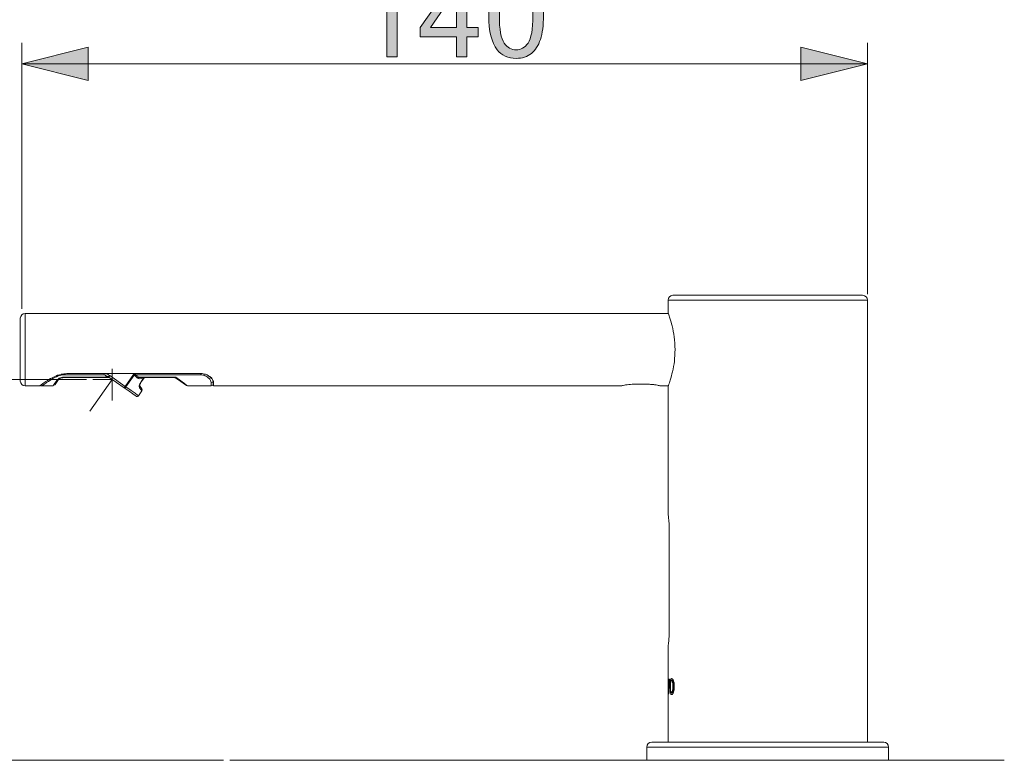
# Model space of a CAD drawing. Units: millimetres. Extents: x 0 to 250, y -250 to 0.
# Drawn here: x 159 to 200, y -63 to -32 of the extents above; entities that cross this region are included whole.
import ezdxf

# ---------------------------------------------------------------- set-up
doc = ezdxf.new("R2010")
doc.units = ezdxf.units.MM
doc.header["$MEASUREMENT"] = 0
doc.linetypes.add('AI-Linetype-3', pattern=[9.0421, 3.931348, -1.965674, 1.179404, -1.965674])
doc.linetypes.add('AI-Linetype-4', pattern=[9.0421, 3.931348, -1.965674, 1.179404, -1.965674])
doc.layers.add('Layer 1', color=7, linetype='Continuous', lineweight=0)

# ---------------------------------------------------------------- blocks, each defined once
blk = doc.blocks.new('Block_66')
at = {"layer": 'Layer 1', "true_color": 0x000000, "transparency": 33554687}
h = blk.add_hatch(color=18, dxfattribs=at)
h.dxf.hatch_style = 2
edge = h.paths.add_edge_path()
edge.add_spline(control_points=[(149.185, -54.841), (149.185, -54.841), (149.128, -54.414), (149.128, -54.414), (149.37, -54.365), (149.545, -54.281), (149.652, -54.163), (149.758, -54.045), (149.812, -53.902), (149.812, -53.732), (149.812, -53.531), (149.742, -53.361), (149.603, -53.223), (149.464, -53.084), (149.291, -53.015), (149.085, -53.015), (148.889, -53.015), (148.727, -53.079), (148.6, -53.207), (148.472, -53.336), (148.408, -53.499), (148.408, -53.696), (148.408, -53.777), (148.424, -53.878), (148.456, -53.998), (148.456, -53.998), (148.081, -53.951), (148.081, -53.951), (148.084, -53.922), (148.086, -53.899), (148.086, -53.882), (148.086, -53.7), (148.038, -53.536), (147.943, -53.39), (147.848, -53.244), (147.702, -53.172), (147.504, -53.172), (147.347, -53.172), (147.217, -53.225), (147.114, -53.331), (147.011, -53.437), (146.96, -53.574), (146.96, -53.742), (146.96, -53.908), (147.012, -54.046), (147.117, -54.157), (147.221, -54.268), (147.378, -54.339), (147.587, -54.371), (147.587, -54.371), (147.511, -54.798), (147.511, -54.798), (147.224, -54.746), (147.002, -54.628), (146.845, -54.442), (146.687, -54.257), (146.608, -54.027), (146.608, -53.751), (146.608, -53.561), (146.649, -53.386), (146.731, -53.226), (146.812, -53.066), (146.923, -52.944), (147.064, -52.859), (147.205, -52.775), (147.355, -52.732), (147.513, -52.732), (147.664, -52.732), (147.8, -52.773), (147.924, -52.853), (148.047, -52.934), (148.146, -53.054), (148.219, -53.212), (148.266, -53.006), (148.364, -52.846), (148.514, -52.732), (148.664, -52.618), (148.851, -52.561), (149.076, -52.561), (149.38, -52.561), (149.637, -52.672), (149.849, -52.894), (150.06, -53.115), (150.166, -53.396), (150.166, -53.735), (150.166, -54.04), (150.075, -54.294), (149.893, -54.496), (149.711, -54.697), (149.475, -54.813), (149.185, -54.841)], knot_values=[0, 0, 0, 0, 1, 1, 1, 2, 2, 2, 3, 3, 3, 4, 4, 4, 5, 5, 5, 6, 6, 6, 7, 7, 7, 8, 8, 8, 9, 9, 9, 10, 10, 10, 11, 11, 11, 12, 12, 12, 13, 13, 13, 14, 14, 14, 15, 15, 15, 16, 16, 16, 17, 17, 17, 18, 18, 18, 19, 19, 19, 20, 20, 20, 21, 21, 21, 22, 22, 22, 23, 23, 23, 24, 24, 24, 25, 25, 25, 26, 26, 26, 27, 27, 27, 28, 28, 28, 29, 29, 29, 30, 30, 30, 30], degree=3, periodic=0)
h = blk.add_hatch(color=18, dxfattribs=at)
h.dxf.hatch_style = 2
edge = h.paths.add_edge_path()
edge.add_spline(control_points=[(148.976, -57.076), (149.123, -57.076), (149.264, -57.045), (149.399, -56.982), (149.533, -56.92), (149.636, -56.832), (149.706, -56.72), (149.777, -56.607), (149.812, -56.489), (149.812, -56.366), (149.812, -56.185), (149.739, -56.03), (149.593, -55.9), (149.448, -55.771), (149.25, -55.706), (149, -55.706), (148.759, -55.706), (148.57, -55.77), (148.431, -55.898), (148.292, -56.026), (148.223, -56.188), (148.223, -56.382), (148.223, -56.576), (148.292, -56.74), (148.431, -56.874), (148.57, -57.009), (148.751, -57.076), (148.976, -57.076)], knot_values=[0, 0, 0, 0, 1, 1, 1, 2, 2, 2, 3, 3, 3, 4, 4, 4, 5, 5, 5, 6, 6, 6, 7, 7, 7, 8, 8, 8, 9, 9, 9, 9], degree=3, periodic=0)
edge = h.paths.add_edge_path()
edge.add_spline(control_points=[(147.475, -55.33), (147.475, -55.33), (147.508, -55.755), (147.508, -55.755), (147.341, -55.793), (147.219, -55.847), (147.143, -55.917), (147.021, -56.033), (146.96, -56.175), (146.96, -56.344), (146.96, -56.481), (146.998, -56.6), (147.074, -56.703), (147.172, -56.838), (147.315, -56.944), (147.504, -57.021), (147.692, -57.099), (147.96, -57.139), (148.309, -57.142), (148.152, -57.039), (148.036, -56.914), (147.96, -56.765), (147.884, -56.616), (147.846, -56.46), (147.846, -56.297), (147.846, -56.012), (147.95, -55.769), (148.16, -55.569), (148.37, -55.369), (148.641, -55.269), (148.974, -55.269), (149.192, -55.269), (149.395, -55.316), (149.583, -55.41), (149.77, -55.504), (149.914, -55.634), (150.014, -55.798), (150.113, -55.963), (150.163, -56.15), (150.163, -56.359), (150.163, -56.715), (150.032, -57.005), (149.77, -57.23), (149.508, -57.455), (149.077, -57.567), (148.475, -57.567), (147.802, -57.567), (147.313, -57.443), (147.007, -57.195), (146.741, -56.978), (146.608, -56.686), (146.608, -56.318), (146.608, -56.044), (146.685, -55.82), (146.839, -55.645), (146.992, -55.47), (147.204, -55.365), (147.475, -55.33)], knot_values=[0, 0, 0, 0, 1, 1, 1, 2, 2, 2, 3, 3, 3, 4, 4, 4, 5, 5, 5, 6, 6, 6, 7, 7, 7, 8, 8, 8, 9, 9, 9, 10, 10, 10, 11, 11, 11, 12, 12, 12, 13, 13, 13, 14, 14, 14, 15, 15, 15, 16, 16, 16, 17, 17, 17, 18, 18, 18, 19, 19, 19, 19], degree=3, periodic=0)
at = {"layer": 'Layer 1'}
for points, knots in [([(149.185, -54.841), (149.185, -54.841), (149.128, -54.414), (149.128, -54.414), (149.37, -54.365), (149.545, -54.281), (149.652, -54.163), (149.758, -54.045), (149.812, -53.902), (149.812, -53.732), (149.812, -53.531), (149.742, -53.361), (149.603, -53.223), (149.464, -53.084), (149.291, -53.015), (149.085, -53.015), (148.889, -53.015), (148.727, -53.079), (148.6, -53.207), (148.472, -53.336), (148.408, -53.499), (148.408, -53.696), (148.408, -53.777), (148.424, -53.878), (148.456, -53.998), (148.456, -53.998), (148.081, -53.951), (148.081, -53.951), (148.084, -53.922), (148.086, -53.899), (148.086, -53.882), (148.086, -53.7), (148.038, -53.536), (147.943, -53.39), (147.848, -53.244), (147.702, -53.172), (147.504, -53.172), (147.347, -53.172), (147.217, -53.225), (147.114, -53.331), (147.011, -53.437), (146.96, -53.574), (146.96, -53.742), (146.96, -53.908), (147.012, -54.046), (147.117, -54.157), (147.221, -54.268), (147.378, -54.339), (147.587, -54.371), (147.587, -54.371), (147.511, -54.798), (147.511, -54.798), (147.224, -54.746), (147.002, -54.628), (146.845, -54.442), (146.687, -54.257), (146.608, -54.027), (146.608, -53.751), (146.608, -53.561), (146.649, -53.386), (146.731, -53.226), (146.812, -53.066), (146.923, -52.944), (147.064, -52.859), (147.205, -52.775), (147.355, -52.732), (147.513, -52.732), (147.664, -52.732), (147.8, -52.773), (147.924, -52.853), (148.047, -52.934), (148.146, -53.054), (148.219, -53.212), (148.266, -53.006), (148.364, -52.846), (148.514, -52.732), (148.664, -52.618), (148.851, -52.561), (149.076, -52.561), (149.38, -52.561), (149.637, -52.672), (149.849, -52.894), (150.06, -53.115), (150.166, -53.396), (150.166, -53.735), (150.166, -54.04), (150.075, -54.294), (149.893, -54.496), (149.711, -54.697), (149.475, -54.813), (149.185, -54.841)], [0, 0, 0, 0, 1, 1, 1, 2, 2, 2, 3, 3, 3, 4, 4, 4, 5, 5, 5, 6, 6, 6, 7, 7, 7, 8, 8, 8, 9, 9, 9, 10, 10, 10, 11, 11, 11, 12, 12, 12, 13, 13, 13, 14, 14, 14, 15, 15, 15, 16, 16, 16, 17, 17, 17, 18, 18, 18, 19, 19, 19, 20, 20, 20, 21, 21, 21, 22, 22, 22, 23, 23, 23, 24, 24, 24, 25, 25, 25, 26, 26, 26, 27, 27, 27, 28, 28, 28, 29, 29, 29, 30, 30, 30, 30]), ([(147.475, -55.33), (147.475, -55.33), (147.508, -55.755), (147.508, -55.755), (147.341, -55.793), (147.219, -55.847), (147.143, -55.917), (147.021, -56.033), (146.96, -56.175), (146.96, -56.344), (146.96, -56.481), (146.998, -56.6), (147.074, -56.703), (147.172, -56.838), (147.315, -56.944), (147.504, -57.021), (147.692, -57.099), (147.96, -57.139), (148.309, -57.142), (148.152, -57.039), (148.036, -56.914), (147.96, -56.765), (147.884, -56.616), (147.846, -56.46), (147.846, -56.297), (147.846, -56.012), (147.95, -55.769), (148.16, -55.569), (148.37, -55.369), (148.641, -55.269), (148.974, -55.269), (149.192, -55.269), (149.395, -55.316), (149.583, -55.41), (149.77, -55.504), (149.914, -55.634), (150.014, -55.798), (150.113, -55.963), (150.163, -56.15), (150.163, -56.359), (150.163, -56.715), (150.032, -57.005), (149.77, -57.23), (149.508, -57.455), (149.077, -57.567), (148.475, -57.567), (147.802, -57.567), (147.313, -57.443), (147.007, -57.195), (146.741, -56.978), (146.608, -56.686), (146.608, -56.318), (146.608, -56.044), (146.685, -55.82), (146.839, -55.645), (146.992, -55.47), (147.204, -55.365), (147.475, -55.33)], [0, 0, 0, 0, 1, 1, 1, 2, 2, 2, 3, 3, 3, 4, 4, 4, 5, 5, 5, 6, 6, 6, 7, 7, 7, 8, 8, 8, 9, 9, 9, 10, 10, 10, 11, 11, 11, 12, 12, 12, 13, 13, 13, 14, 14, 14, 15, 15, 15, 16, 16, 16, 17, 17, 17, 18, 18, 18, 19, 19, 19, 19]), ([(148.976, -57.076), (149.123, -57.076), (149.264, -57.045), (149.399, -56.982), (149.533, -56.92), (149.636, -56.832), (149.706, -56.72), (149.777, -56.607), (149.812, -56.489), (149.812, -56.366), (149.812, -56.185), (149.739, -56.03), (149.593, -55.9), (149.448, -55.771), (149.25, -55.706), (149, -55.706), (148.759, -55.706), (148.57, -55.77), (148.431, -55.898), (148.292, -56.026), (148.223, -56.188), (148.223, -56.382), (148.223, -56.576), (148.292, -56.74), (148.431, -56.874), (148.57, -57.009), (148.751, -57.076), (148.976, -57.076)], [0, 0, 0, 0, 1, 1, 1, 2, 2, 2, 3, 3, 3, 4, 4, 4, 5, 5, 5, 6, 6, 6, 7, 7, 7, 8, 8, 8, 9, 9, 9, 9])]:
    blk.add_open_spline(points, degree=3, knots=knots, dxfattribs=at)
blk = doc.blocks.new('Block_65')
at = {"layer": 'Layer 1'}
blk.add_blockref('Block_66', (0, 0), dxfattribs=at)
blk = doc.blocks.new('Block_64')
at = {"layer": 'Layer 1', "true_color": 0x000000, "transparency": 33554687}
h = blk.add_hatch(color=18, dxfattribs=at)
h.dxf.hatch_style = 2
h.paths.add_polyline_path([(150.391, -47.324), (149.701, -50.083), (151.08, -50.083), (150.391, -47.324)])
h = blk.add_hatch(color=18, dxfattribs=at)
h.dxf.hatch_style = 2
h.paths.add_polyline_path([(150.391, -63.144), (151.08, -60.385), (149.701, -60.385), (150.391, -63.144)])
at = {"layer": 'Layer 1', "color": 18, "lineweight": 15, "true_color": 0x000000}
for p, q in [((161.764, -47.324), (149.513, -47.324)), ((150.391, -47.324), (150.391, -63.144)), ((167.451, -63.144), (149.513, -63.144))]:
    blk.add_line(p, q, dxfattribs=at)
at = {"layer": 'Layer 1'}
for points in [[(150.391, -47.324), (149.701, -50.083), (151.08, -50.083), (150.391, -47.324)], [(150.391, -63.144), (151.08, -60.385), (149.701, -60.385), (150.391, -63.144)]]:
    blk.add_lwpolyline(points, dxfattribs=at)
blk.add_blockref('Block_65', (0, 0), dxfattribs=at)
blk = doc.blocks.new('Block_77')
at = {"layer": 'Layer 1', "true_color": 0x000000, "transparency": 33554687}
h = blk.add_hatch(color=18, dxfattribs=at)
h.dxf.hatch_style = 2
edge = h.paths.add_edge_path()
edge.add_spline(control_points=[(174.658, -33.929), (174.658, -33.929), (174.23, -33.929), (174.23, -33.929), (174.23, -33.929), (174.23, -31.205), (174.23, -31.205), (174.128, -31.303), (173.992, -31.401), (173.826, -31.499), (173.658, -31.598), (173.508, -31.671), (173.375, -31.72), (173.375, -31.72), (173.375, -31.307), (173.375, -31.307), (173.615, -31.195), (173.823, -31.059), (174.002, -30.899), (174.181, -30.739), (174.308, -30.584), (174.382, -30.433), (174.382, -30.433), (174.658, -30.433), (174.658, -30.433), (174.658, -30.433), (174.658, -33.929), (174.658, -33.929)], knot_values=[0, 0, 0, 0, 1, 1, 1, 2, 2, 2, 3, 3, 3, 4, 4, 4, 5, 5, 5, 6, 6, 6, 7, 7, 7, 8, 8, 8, 9, 9, 9, 9], degree=3, periodic=0)
h = blk.add_hatch(color=18, dxfattribs=at)
h.dxf.hatch_style = 2
edge = h.paths.add_edge_path()
edge.add_spline(control_points=[(177.123, -32.703), (177.123, -32.703), (177.123, -31.134), (177.123, -31.134), (177.123, -31.134), (176.033, -32.703), (176.033, -32.703), (176.033, -32.703), (177.123, -32.703), (177.123, -32.703)], knot_values=[0, 0, 0, 0, 1, 1, 1, 2, 2, 2, 3, 3, 3, 3], degree=3, periodic=0)
edge = h.paths.add_edge_path()
edge.add_spline(control_points=[(177.123, -33.929), (177.123, -33.929), (177.123, -33.095), (177.123, -33.095), (177.123, -33.095), (175.613, -33.095), (175.613, -33.095), (175.613, -33.095), (175.613, -32.703), (175.613, -32.703), (175.613, -32.703), (177.201, -30.447), (177.201, -30.447), (177.201, -30.447), (177.55, -30.447), (177.55, -30.447), (177.55, -30.447), (177.55, -32.703), (177.55, -32.703), (177.55, -32.703), (178.021, -32.703), (178.021, -32.703), (178.021, -32.703), (178.021, -33.095), (178.021, -33.095), (178.021, -33.095), (177.55, -33.095), (177.55, -33.095), (177.55, -33.095), (177.55, -33.929), (177.55, -33.929), (177.55, -33.929), (177.123, -33.929), (177.123, -33.929)], knot_values=[0, 0, 0, 0, 1, 1, 1, 2, 2, 2, 3, 3, 3, 4, 4, 4, 5, 5, 5, 6, 6, 6, 7, 7, 7, 8, 8, 8, 9, 9, 9, 10, 10, 10, 11, 11, 11, 11], degree=3, periodic=0)
h = blk.add_hatch(color=18, dxfattribs=at)
h.dxf.hatch_style = 2
edge = h.paths.add_edge_path()
edge.add_spline(control_points=[(178.897, -32.212), (178.897, -32.783), (178.964, -33.164), (179.097, -33.353), (179.231, -33.542), (179.396, -33.637), (179.593, -33.637), (179.789, -33.637), (179.954, -33.542), (180.088, -33.352), (180.222, -33.162), (180.288, -32.782), (180.288, -32.212), (180.288, -31.639), (180.222, -31.258), (180.088, -31.07), (179.954, -30.881), (179.787, -30.787), (179.588, -30.787), (179.391, -30.787), (179.235, -30.87), (179.118, -31.036), (178.97, -31.249), (178.897, -31.64), (178.897, -32.212)], knot_values=[0, 0, 0, 0, 1, 1, 1, 2, 2, 2, 3, 3, 3, 4, 4, 4, 5, 5, 5, 6, 6, 6, 7, 7, 7, 8, 8, 8, 8], degree=3, periodic=0)
edge = h.paths.add_edge_path()
edge.add_spline(control_points=[(178.457, -32.212), (178.457, -31.8), (178.5, -31.469), (178.584, -31.218), (178.669, -30.967), (178.795, -30.774), (178.962, -30.637), (179.129, -30.501), (179.339, -30.433), (179.593, -30.433), (179.779, -30.433), (179.943, -30.471), (180.084, -30.546), (180.225, -30.621), (180.341, -30.73), (180.433, -30.871), (180.525, -31.013), (180.597, -31.186), (180.649, -31.389), (180.702, -31.593), (180.728, -31.867), (180.728, -32.212), (180.728, -32.62), (180.686, -32.95), (180.602, -33.201), (180.518, -33.452), (180.392, -33.646), (180.226, -33.783), (180.058, -33.92), (179.847, -33.988), (179.593, -33.988), (179.257, -33.988), (178.993, -33.868), (178.802, -33.627), (178.572, -33.337), (178.457, -32.866), (178.457, -32.212)], knot_values=[0, 0, 0, 0, 1, 1, 1, 2, 2, 2, 3, 3, 3, 4, 4, 4, 5, 5, 5, 6, 6, 6, 7, 7, 7, 8, 8, 8, 9, 9, 9, 10, 10, 10, 11, 11, 11, 12, 12, 12, 12], degree=3, periodic=0)
at = {"layer": 'Layer 1'}
for points, knots in [([(174.658, -33.929), (174.658, -33.929), (174.23, -33.929), (174.23, -33.929), (174.23, -33.929), (174.23, -31.205), (174.23, -31.205), (174.128, -31.303), (173.992, -31.401), (173.826, -31.499), (173.658, -31.598), (173.508, -31.671), (173.375, -31.72), (173.375, -31.72), (173.375, -31.307), (173.375, -31.307), (173.615, -31.195), (173.823, -31.059), (174.002, -30.899), (174.181, -30.739), (174.308, -30.584), (174.382, -30.433), (174.382, -30.433), (174.658, -30.433), (174.658, -30.433), (174.658, -30.433), (174.658, -33.929), (174.658, -33.929)], [0, 0, 0, 0, 1, 1, 1, 2, 2, 2, 3, 3, 3, 4, 4, 4, 5, 5, 5, 6, 6, 6, 7, 7, 7, 8, 8, 8, 9, 9, 9, 9]), ([(177.123, -33.929), (177.123, -33.929), (177.123, -33.095), (177.123, -33.095), (177.123, -33.095), (175.613, -33.095), (175.613, -33.095), (175.613, -33.095), (175.613, -32.703), (175.613, -32.703), (175.613, -32.703), (177.201, -30.447), (177.201, -30.447), (177.201, -30.447), (177.55, -30.447), (177.55, -30.447), (177.55, -30.447), (177.55, -32.703), (177.55, -32.703), (177.55, -32.703), (178.021, -32.703), (178.021, -32.703), (178.021, -32.703), (178.021, -33.095), (178.021, -33.095), (178.021, -33.095), (177.55, -33.095), (177.55, -33.095), (177.55, -33.095), (177.55, -33.929), (177.55, -33.929), (177.55, -33.929), (177.123, -33.929), (177.123, -33.929)], [0, 0, 0, 0, 1, 1, 1, 2, 2, 2, 3, 3, 3, 4, 4, 4, 5, 5, 5, 6, 6, 6, 7, 7, 7, 8, 8, 8, 9, 9, 9, 10, 10, 10, 11, 11, 11, 11]), ([(178.457, -32.212), (178.457, -31.8), (178.5, -31.469), (178.584, -31.218), (178.669, -30.967), (178.795, -30.774), (178.962, -30.637), (179.129, -30.501), (179.339, -30.433), (179.593, -30.433), (179.779, -30.433), (179.943, -30.471), (180.084, -30.546), (180.225, -30.621), (180.341, -30.73), (180.433, -30.871), (180.525, -31.013), (180.597, -31.186), (180.649, -31.389), (180.702, -31.593), (180.728, -31.867), (180.728, -32.212), (180.728, -32.62), (180.686, -32.95), (180.602, -33.201), (180.518, -33.452), (180.392, -33.646), (180.226, -33.783), (180.058, -33.92), (179.847, -33.988), (179.593, -33.988), (179.257, -33.988), (178.993, -33.868), (178.802, -33.627), (178.572, -33.337), (178.457, -32.866), (178.457, -32.212)], [0, 0, 0, 0, 1, 1, 1, 2, 2, 2, 3, 3, 3, 4, 4, 4, 5, 5, 5, 6, 6, 6, 7, 7, 7, 8, 8, 8, 9, 9, 9, 10, 10, 10, 11, 11, 11, 12, 12, 12, 12]), ([(178.897, -32.212), (178.897, -32.783), (178.964, -33.164), (179.097, -33.353), (179.231, -33.542), (179.396, -33.637), (179.593, -33.637), (179.789, -33.637), (179.954, -33.542), (180.088, -33.352), (180.222, -33.162), (180.288, -32.782), (180.288, -32.212), (180.288, -31.639), (180.222, -31.258), (180.088, -31.07), (179.954, -30.881), (179.787, -30.787), (179.588, -30.787), (179.391, -30.787), (179.235, -30.87), (179.118, -31.036), (178.97, -31.249), (178.897, -31.64), (178.897, -32.212)], [0, 0, 0, 0, 1, 1, 1, 2, 2, 2, 3, 3, 3, 4, 4, 4, 5, 5, 5, 6, 6, 6, 7, 7, 7, 8, 8, 8, 8]), ([(177.123, -32.703), (177.123, -32.703), (177.123, -31.134), (177.123, -31.134), (177.123, -31.134), (176.033, -32.703), (176.033, -32.703), (176.033, -32.703), (177.123, -32.703), (177.123, -32.703)], [0, 0, 0, 0, 1, 1, 1, 2, 2, 2, 3, 3, 3, 3])]:
    blk.add_open_spline(points, degree=3, knots=knots, dxfattribs=at)
blk = doc.blocks.new('Block_76')
at = {"layer": 'Layer 1'}
blk.add_blockref('Block_77', (0, 0), dxfattribs=at)
blk = doc.blocks.new('Block_75')
at = {"layer": 'Layer 1', "true_color": 0x000000, "transparency": 33554687}
h = blk.add_hatch(color=18, dxfattribs=at)
h.dxf.hatch_style = 2
h.paths.add_polyline_path([(159.068, -34.216), (161.828, -34.906), (161.828, -33.526), (159.068, -34.216)])
h = blk.add_hatch(color=18, dxfattribs=at)
h.dxf.hatch_style = 2
h.paths.add_polyline_path([(194.177, -34.216), (191.417, -33.526), (191.417, -34.906), (194.177, -34.216)])
at = {"layer": 'Layer 1', "color": 18, "lineweight": 15, "true_color": 0x000000}
for p, q in [((159.068, -44.39), (159.068, -33.338)), ((194.177, -43.78), (194.177, -33.338)), ((159.068, -34.216), (194.177, -34.216))]:
    blk.add_line(p, q, dxfattribs=at)
at = {"layer": 'Layer 1'}
for points in [[(159.068, -34.216), (161.828, -34.906), (161.828, -33.526), (159.068, -34.216)], [(194.177, -34.216), (191.417, -33.526), (191.417, -34.906), (194.177, -34.216)]]:
    blk.add_lwpolyline(points, dxfattribs=at)
blk.add_blockref('Block_76', (0, 0), dxfattribs=at)

msp = doc.modelspace()

# ---------------------------------------------------------------- linework, layer by layer
at = {"layer": 'Layer 1', "color": 18, "lineweight": 20, "true_color": 0x000000}
for p, q in [((194.177, -44.03), (185.899, -44.03)), ((185.899, -44.03), (185.899, -44.574)), ((186.1, -43.83), (193.976, -43.83)), ((194.177, -62.391), (194.177, -44.03)), ((159.01, -46.087), (159.01, -44.783)), ((159.21, -44.582), (159.21, -46.087)), ((185.908, -44.582), (159.21, -44.582)), ((159.01, -47.392), (159.01, -46.087)), ((159.21, -46.087), (159.21, -47.592)), ((160.448, -47.483), (160.536, -47.35)), ((160.598, -47.33), (160.509, -47.456)), ((162.493, -47.133), (160.738, -47.133)), ((160.799, -47.25), (160.799, -47.232)), ((160.799, -47.232), (162.642, -47.232)), ((160.799, -47.25), (162.693, -47.25)), ((160.941, -47.083), (166.535, -47.083)), ((162.822, -47.324), (162.015, -47.324)), ((162.493, -47.133), (162.493, -47.083)), ((162.544, -47.167), (162.493, -47.133)), ((162.594, -47.2), (162.544, -47.167)), ((162.642, -47.232), (162.594, -47.2)), ((162.642, -47.232), (162.664, -47.24)), ((162.664, -47.24), (162.68, -47.245)), ((162.68, -47.245), (162.69, -47.249)), ((162.682, -47.225), (162.683, -47.224)), ((163.32, -47.672), (162.682, -47.225)), ((162.683, -47.224), (162.685, -47.221)), ((162.685, -47.221), (162.689, -47.215)), ((162.689, -47.215), (162.695, -47.207)), ((162.69, -47.249), (162.693, -47.25)), ((162.694, -47.237), (162.73, -47.259)), ((162.695, -47.207), (162.701, -47.198)), ((162.701, -47.198), (162.709, -47.187)), ((162.709, -47.187), (162.717, -47.176)), ((162.717, -47.176), (162.725, -47.164)), ((162.725, -47.164), (163.363, -47.611)), ((162.822, -47.324), (162.924, -47.395)), ((163.363, -47.611), (163.707, -47.118)), ((163.737, -47.14), (163.393, -47.632)), ((163.711, -47.121), (163.707, -47.118)), ((163.715, -47.124), (163.711, -47.121)), ((163.719, -47.127), (163.715, -47.124)), ((163.723, -47.13), (163.719, -47.127)), ((163.727, -47.132), (163.723, -47.13)), ((163.73, -47.135), (163.727, -47.132)), ((163.734, -47.137), (163.73, -47.135)), ((163.737, -47.14), (163.734, -47.137)), ((163.799, -47.133), (163.799, -47.083)), ((166.51, -47.133), (163.799, -47.133)), ((163.916, -47.232), (165.468, -47.232)), ((163.993, -47.461), (164.141, -47.25)), ((164.006, -47.47), (164.159, -47.25)), ((164.023, -47.25), (165.426, -47.25)), ((165.447, -47.252), (165.439, -47.247)), ((165.459, -47.261), (165.447, -47.252)), ((165.677, -47.414), (165.459, -47.261)), ((165.468, -47.232), (165.676, -47.386)), ((165.676, -47.386), (165.83, -47.499)), ((165.827, -47.518), (165.677, -47.414)), ((166.51, -47.083), (166.51, -47.133)), ((167.011, -47.384), (167.011, -47.517)), ((159.21, -47.592), (159.821, -47.592)), ((159.913, -47.592), (160.375, -47.592)), ((160.375, -47.592), (160.394, -47.565)), ((160.394, -47.565), (160.448, -47.483)), ((160.455, -47.534), (160.437, -47.56)), ((160.509, -47.456), (160.455, -47.534)), ((163.32, -47.672), (163.321, -47.671)), ((163.524, -47.815), (163.32, -47.672)), ((163.32, -47.672), (163.326, -47.675)), ((163.321, -47.671), (163.323, -47.667)), ((163.323, -47.667), (163.327, -47.662)), ((163.326, -47.675), (163.334, -47.675)), ((163.327, -47.662), (163.332, -47.654)), ((163.332, -47.654), (163.339, -47.645)), ((163.334, -47.675), (163.344, -47.673)), ((163.339, -47.645), (163.346, -47.634)), ((163.344, -47.673), (163.354, -47.669)), ((163.346, -47.634), (163.354, -47.622)), ((163.354, -47.622), (163.363, -47.611)), ((163.354, -47.669), (163.364, -47.662)), ((163.363, -47.611), (163.367, -47.613)), ((163.364, -47.662), (163.374, -47.653)), ((163.367, -47.613), (163.371, -47.616)), ((163.371, -47.616), (163.375, -47.619)), ((163.374, -47.653), (163.384, -47.643)), ((163.375, -47.619), (163.378, -47.621)), ((163.378, -47.621), (163.382, -47.624)), ((163.382, -47.624), (163.386, -47.626)), ((163.384, -47.643), (163.393, -47.632)), ((163.386, -47.626), (163.389, -47.629)), ((163.389, -47.629), (163.393, -47.632)), ((163.393, -47.632), (163.61, -47.784)), ((163.681, -47.925), (163.524, -47.815)), ((163.61, -47.784), (163.777, -47.9)), ((163.918, -47.999), (164.055, -47.803)), ((164.022, -47.758), (163.964, -47.679)), ((163.971, -47.597), (164.025, -47.673)), ((163.993, -47.461), (164.001, -47.467)), ((164.001, -47.467), (164.005, -47.469)), ((164.005, -47.469), (164.006, -47.47)), ((164.051, -47.798), (164.022, -47.758)), ((164.025, -47.673), (164.052, -47.712)), ((164.055, -47.803), (164.051, -47.798)), ((164.052, -47.712), (164.055, -47.717)), ((165.904, -47.572), (165.827, -47.518)), ((165.83, -47.499), (165.925, -47.569)), ((165.913, -47.579), (165.904, -47.572)), ((165.925, -47.569), (165.956, -47.592)), ((165.956, -47.592), (166.936, -47.592)), ((166.936, -47.592), (166.936, -47.452)), ((167.036, -47.455), (167.036, -47.592)), ((167.036, -47.592), (183.973, -47.592)), ((185.134, -47.527), (184.406, -47.527)), ((185.568, -47.592), (185.908, -47.592)), ((185.899, -47.601), (185.899, -52.918)), ((163.78, -47.994), (163.681, -47.925)), ((163.777, -47.9), (163.882, -47.974)), ((163.813, -48.018), (163.78, -47.994)), ((163.882, -47.974), (163.918, -47.999)), ((185.947, -57.801), (185.947, -53.537)), ((185.899, -58.421), (185.899, -62.391)), ((185.899, -60.005), (185.899, -59.778)), ((185.899, -59.778), (185.956, -59.778)), ((185.9, -60.005), (185.899, -60.005)), ((185.9, -59.98), (185.9, -60.005)), ((185.908, -59.853), (185.904, -59.853)), ((185.921, -59.853), (185.908, -59.853)), ((185.908, -60.268), (185.908, -59.853)), ((185.921, -59.853), (185.921, -60.268)), ((185.929, -59.853), (185.921, -59.853)), ((185.924, -59.778), (185.924, -59.853)), ((185.954, -59.853), (185.929, -59.853)), ((185.956, -59.98), (185.943, -59.98)), ((185.943, -60.005), (185.943, -59.98)), ((185.956, -60.005), (185.943, -60.005)), ((185.956, -59.778), (185.956, -60.005)), ((185.99, -60.064), (185.965, -60.064)), ((185.965, -60.099), (185.965, -60.064)), ((186.011, -59.833), (185.985, -59.833)), ((185.99, -60.064), (185.99, -60.099)), ((186, -60.089), (186, -60.073)), ((186.071, -59.833), (186.045, -59.833)), ((186.109, -59.893), (186.083, -59.893)), ((186.125, -60.073), (186.099, -60.073)), ((186.099, -60.073), (186.099, -60.089)), ((186.125, -60.089), (186.125, -60.073)), ((186.158, -60.064), (186.158, -60.099)), ((185.902, -60.385), (185.902, -60.309)), ((185.902, -60.309), (185.906, -60.309)), ((185.937, -60.385), (185.902, -60.385)), ((185.926, -60.309), (185.906, -60.309)), ((185.921, -60.268), (185.908, -60.268)), ((185.926, -60.309), (185.937, -60.309)), ((185.927, -60.309), (185.927, -60.385)), ((185.937, -60.309), (185.937, -60.385)), ((185.99, -60.099), (185.965, -60.099)), ((186.011, -60.329), (185.985, -60.329)), ((186.109, -60.268), (186.083, -60.268)), ((186.125, -60.089), (186.099, -60.089)), ((185.222, -62.391), (190.038, -62.391)), ((190.038, -62.391), (194.854, -62.391)), ((190.038, -62.592), (185.021, -62.592)), ((185.021, -62.592), (185.021, -63.144)), ((195.054, -62.592), (190.038, -62.592)), ((195.054, -63.144), (195.054, -62.592)), ((185.021, -63.144), (190.038, -63.144)), ((190.038, -63.144), (195.054, -63.144))]:
    msp.add_line(p, q, dxfattribs=at)
at = {"layer": 'Layer 1', "color": 18, "linetype": 'AI-Linetype-3', "lineweight": 13, "true_color": 0x000000}
msp.add_line((162.822, -48.197), (162.822, -46.88), dxfattribs=at)
at = {"layer": 'Layer 1', "color": 18, "linetype": 'AI-Linetype-4', "lineweight": 13, "true_color": 0x000000}
msp.add_line((162.822, -47.324), (161.9, -48.641), dxfattribs=at)
at = {"layer": 'Layer 1', "color": 18, "lineweight": 18, "true_color": 0x000000}
msp.add_line((199.858, -63.144), (167.702, -63.144), dxfattribs=at)
at = {"layer": 'Layer 1', "color": 18, "lineweight": 20, "true_color": 0x000000}
for points in [[(186.1, -43.83), (185.989, -43.83), (185.899, -43.92), (185.899, -44.03)], [(194.177, -44.03), (194.177, -43.92), (194.087, -43.83), (193.976, -43.83)], [(159.21, -44.582), (159.1, -44.582), (159.01, -44.672), (159.01, -44.783)], [(159.01, -47.392), (159.01, -47.502), (159.1, -47.592), (159.21, -47.592)], [(160.536, -47.35), (160.559, -47.357), (160.583, -47.349), (160.598, -47.33)], [(162.685, -47.228), (162.671, -47.221), (162.654, -47.223), (162.642, -47.232)], [(163.916, -47.232), (163.901, -47.239), (163.888, -47.249), (163.877, -47.262)], [(166.936, -47.452), (166.976, -47.454), (167.009, -47.424), (167.011, -47.384)], [(159.853, -47.563), (159.867, -47.581), (159.889, -47.592), (159.913, -47.592)], [(163.964, -47.679), (163.985, -47.656), (163.988, -47.623), (163.971, -47.597)], [(164.057, -47.802), (164.073, -47.776), (164.073, -47.742), (164.055, -47.717)], [(166.936, -47.592), (166.978, -47.592), (167.011, -47.559), (167.011, -47.517)], [(163.813, -48.018), (163.847, -48.041), (163.894, -48.033), (163.918, -47.999)], [(185.222, -62.391), (185.111, -62.391), (185.021, -62.481), (185.021, -62.592)], [(195.054, -62.592), (195.054, -62.481), (194.965, -62.391), (194.854, -62.391)]]:
    msp.add_open_spline(points, degree=3, dxfattribs=at)
for points, knots in [([(185.905, -44.574), (185.908, -44.582), (185.911, -44.59), (185.914, -44.598), (185.936, -44.658), (185.956, -44.718), (185.976, -44.779), (186.01, -44.885), (186.041, -44.993), (186.068, -45.101), (186.105, -45.25), (186.136, -45.4), (186.155, -45.552), (186.178, -45.729), (186.185, -45.908), (186.192, -46.087)], [0, 0, 0, 0, 1, 1, 1, 2, 2, 2, 3, 3, 3, 4, 4, 4, 5, 5, 5, 5]), ([(186.192, -46.087), (186.186, -46.25), (186.18, -46.412), (186.162, -46.574), (186.145, -46.719), (186.118, -46.863), (186.084, -47.005), (186.057, -47.123), (186.025, -47.239), (185.989, -47.354), (185.966, -47.427), (185.942, -47.498), (185.916, -47.57), (185.913, -47.58), (185.909, -47.591), (185.905, -47.601)], [0, 0, 0, 0, 1, 1, 1, 2, 2, 2, 3, 3, 3, 4, 4, 4, 5, 5, 5, 5]), ([(159.821, -47.586), (159.826, -47.582), (159.832, -47.578), (159.837, -47.574), (159.87, -47.549), (159.904, -47.525), (159.937, -47.501), (159.997, -47.459), (160.058, -47.417), (160.12, -47.378), (160.215, -47.317), (160.313, -47.261), (160.416, -47.213), (160.509, -47.169), (160.606, -47.131), (160.707, -47.11), (160.783, -47.094), (160.862, -47.088), (160.941, -47.083)], [0, 0, 0, 0, 1, 1, 1, 2, 2, 2, 3, 3, 3, 4, 4, 4, 5, 5, 5, 6, 6, 6, 6]), ([(160.738, -47.133), (160.713, -47.14), (160.688, -47.146), (160.663, -47.154), (160.56, -47.185), (160.466, -47.228), (160.365, -47.286), (160.277, -47.336), (160.183, -47.398), (160.123, -47.438), (160.083, -47.464), (160.058, -47.481), (159.97, -47.548), (159.937, -47.574), (159.894, -47.607), (159.913, -47.592), (159.913, -47.592), (159.913, -47.592), (159.913, -47.592)], [0, 0, 0, 0, 1, 1, 1, 2, 2, 2, 3, 3, 3, 4, 4, 4, 5, 5, 5, 6, 6, 6, 6]), ([(160.536, -47.35), (160.542, -47.343), (160.548, -47.335), (160.554, -47.329), (160.575, -47.307), (160.602, -47.291), (160.629, -47.277), (160.659, -47.262), (160.691, -47.249), (160.723, -47.242), (160.748, -47.237), (160.773, -47.234), (160.799, -47.232)], [0, 0, 0, 0, 1, 1, 1, 2, 2, 2, 3, 3, 3, 4, 4, 4, 4]), ([(160.598, -47.33), (160.599, -47.329), (160.601, -47.327), (160.602, -47.325), (160.606, -47.321), (160.609, -47.318), (160.614, -47.315), (160.622, -47.308), (160.632, -47.302), (160.642, -47.296), (160.66, -47.285), (160.679, -47.277), (160.699, -47.27), (160.721, -47.262), (160.743, -47.255), (160.766, -47.252), (160.777, -47.251), (160.788, -47.251), (160.799, -47.25)], [0, 0, 0, 0, 1, 1, 1, 2, 2, 2, 3, 3, 3, 4, 4, 4, 5, 5, 5, 6, 6, 6, 6]), ([(160.738, -47.133), (160.738, -47.133), (160.737, -47.132), (160.737, -47.132), (160.736, -47.124), (160.735, -47.117), (160.733, -47.109), (160.733, -47.108), (160.733, -47.108), (160.733, -47.107)], [0, 0, 0, 0, 1, 1, 1, 2, 2, 2, 3, 3, 3, 3]), ([(162.725, -47.164), (162.678, -47.136), (162.63, -47.107), (162.578, -47.094), (162.551, -47.086), (162.522, -47.083), (162.493, -47.081)], [0, 0, 0, 0, 1, 1, 1, 2, 2, 2, 2]), ([(162.493, -47.133), (162.516, -47.14), (162.539, -47.147), (162.561, -47.157), (162.603, -47.175), (162.642, -47.2), (162.682, -47.225)], [0, 0, 0, 0, 1, 1, 1, 2, 2, 2, 2]), ([(163.782, -47.083), (163.773, -47.084), (163.763, -47.084), (163.754, -47.087), (163.744, -47.089), (163.734, -47.094), (163.726, -47.1), (163.719, -47.106), (163.713, -47.112), (163.707, -47.118)], [0, 0, 0, 0, 1, 1, 1, 2, 2, 2, 3, 3, 3, 3]), ([(163.737, -47.14), (163.739, -47.138), (163.74, -47.136), (163.743, -47.134), (163.744, -47.133), (163.746, -47.132), (163.748, -47.131), (163.751, -47.13), (163.755, -47.129), (163.758, -47.129), (163.761, -47.128), (163.764, -47.128), (163.767, -47.128), (163.777, -47.128), (163.788, -47.131), (163.799, -47.133)], [0, 0, 0, 0, 1, 1, 1, 2, 2, 2, 3, 3, 3, 4, 4, 4, 5, 5, 5, 5]), ([(163.877, -47.262), (163.869, -47.254), (163.862, -47.247), (163.854, -47.24), (163.817, -47.204), (163.777, -47.172), (163.737, -47.14)], [0, 0, 0, 0, 1, 1, 1, 2, 2, 2, 2]), ([(163.799, -47.133), (163.83, -47.158), (163.862, -47.183), (163.891, -47.21), (163.9, -47.217), (163.908, -47.225), (163.916, -47.232)], [0, 0, 0, 0, 1, 1, 1, 2, 2, 2, 2]), ([(164.111, -47.25), (164.109, -47.252), (164.107, -47.253), (164.105, -47.254), (164.082, -47.271), (164.054, -47.281), (164.025, -47.288), (163.994, -47.295), (163.962, -47.297), (163.931, -47.29), (163.917, -47.287), (163.903, -47.281), (163.891, -47.273), (163.886, -47.27), (163.882, -47.266), (163.877, -47.262)], [0, 0, 0, 0, 1, 1, 1, 2, 2, 2, 3, 3, 3, 4, 4, 4, 5, 5, 5, 5]), ([(163.916, -47.232), (163.921, -47.234), (163.926, -47.236), (163.931, -47.238), (163.945, -47.243), (163.959, -47.246), (163.974, -47.247), (163.991, -47.249), (164.008, -47.248), (164.025, -47.247)], [0, 0, 0, 0, 1, 1, 1, 2, 2, 2, 3, 3, 3, 3]), ([(165.426, -47.249), (165.428, -47.249), (165.431, -47.25), (165.434, -47.249), (165.441, -47.249), (165.448, -47.245), (165.454, -47.241), (165.458, -47.239), (165.463, -47.236), (165.466, -47.233), (165.467, -47.233), (165.467, -47.233), (165.468, -47.232)], [0, 0, 0, 0, 1, 1, 1, 2, 2, 2, 3, 3, 3, 4, 4, 4, 4]), ([(165.426, -47.251), (165.431, -47.251), (165.437, -47.251), (165.442, -47.252), (165.447, -47.254), (165.452, -47.258), (165.457, -47.261)], [0, 0, 0, 0, 1, 1, 1, 2, 2, 2, 2]), ([(165.468, -47.232), (165.468, -47.233), (165.468, -47.233), (165.468, -47.233), (165.467, -47.237), (165.466, -47.241), (165.465, -47.244), (165.465, -47.249), (165.464, -47.254), (165.462, -47.257), (165.461, -47.258), (165.46, -47.26), (165.459, -47.261)], [0, 0, 0, 0, 1, 1, 1, 2, 2, 2, 3, 3, 3, 4, 4, 4, 4]), ([(166.51, -47.081), (166.539, -47.082), (166.569, -47.083), (166.599, -47.087), (166.64, -47.093), (166.681, -47.104), (166.719, -47.12), (166.777, -47.142), (166.83, -47.173), (166.883, -47.208), (166.92, -47.234), (166.956, -47.262), (166.977, -47.3), (166.986, -47.316), (166.992, -47.334), (166.998, -47.351)], [0, 0, 0, 0, 1, 1, 1, 2, 2, 2, 3, 3, 3, 4, 4, 4, 5, 5, 5, 5]), ([(166.936, -47.452), (166.929, -47.422), (166.921, -47.391), (166.907, -47.364), (166.888, -47.327), (166.858, -47.296), (166.827, -47.267), (166.784, -47.23), (166.739, -47.198), (166.688, -47.174), (166.655, -47.158), (166.621, -47.146), (166.585, -47.14), (166.561, -47.136), (166.535, -47.134), (166.51, -47.133)], [0, 0, 0, 0, 1, 1, 1, 2, 2, 2, 3, 3, 3, 4, 4, 4, 5, 5, 5, 5]), ([(166.535, -47.083), (166.579, -47.087), (166.623, -47.091), (166.666, -47.102), (166.706, -47.113), (166.745, -47.131), (166.78, -47.151), (166.83, -47.18), (166.875, -47.214), (166.918, -47.254), (166.953, -47.287), (166.987, -47.322), (167.007, -47.365), (167.021, -47.393), (167.029, -47.424), (167.036, -47.455)], [0, 0, 0, 0, 1, 1, 1, 2, 2, 2, 3, 3, 3, 4, 4, 4, 5, 5, 5, 5]), ([(163.964, -47.679), (163.958, -47.664), (163.952, -47.65), (163.949, -47.635), (163.946, -47.618), (163.947, -47.599), (163.949, -47.582), (163.952, -47.558), (163.957, -47.534), (163.967, -47.512), (163.974, -47.494), (163.984, -47.478), (163.993, -47.461)], [0, 0, 0, 0, 1, 1, 1, 2, 2, 2, 3, 3, 3, 4, 4, 4, 4]), ([(163.973, -47.6), (163.973, -47.6), (163.973, -47.6), (163.973, -47.6), (163.974, -47.601), (163.973, -47.598), (163.972, -47.595), (163.97, -47.587), (163.97, -47.583), (163.971, -47.58), (163.972, -47.572), (163.972, -47.56), (163.974, -47.549), (163.976, -47.532), (163.981, -47.517), (163.988, -47.502), (163.992, -47.493), (163.996, -47.483), (164.002, -47.475), (164.003, -47.473), (164.004, -47.472), (164.006, -47.47)], [0, 0, 0, 0, 1, 1, 1, 2, 2, 2, 3, 3, 3, 4, 4, 4, 5, 5, 5, 6, 6, 6, 7, 7, 7, 7]), ([(184.406, -47.527), (184.359, -47.528), (184.312, -47.529), (184.265, -47.534), (184.223, -47.538), (184.181, -47.544), (184.139, -47.552), (184.106, -47.558), (184.072, -47.565), (184.04, -47.573), (184.02, -47.578), (184, -47.583), (183.98, -47.589), (183.978, -47.589), (183.975, -47.59), (183.973, -47.591)], [0, 0, 0, 0, 1, 1, 1, 2, 2, 2, 3, 3, 3, 4, 4, 4, 5, 5, 5, 5]), ([(185.568, -47.591), (185.569, -47.591), (185.57, -47.592), (185.571, -47.592), (185.581, -47.595), (185.555, -47.587), (185.535, -47.582), (185.492, -47.57), (185.478, -47.567), (185.456, -47.563), (185.426, -47.556), (185.381, -47.548), (185.34, -47.542), (185.29, -47.534), (185.245, -47.53), (185.198, -47.528), (185.177, -47.528), (185.155, -47.527), (185.134, -47.527)], [0, 0, 0, 0, 1, 1, 1, 2, 2, 2, 3, 3, 3, 4, 4, 4, 5, 5, 5, 6, 6, 6, 6]), ([(185.947, -53.537), (185.946, -53.468), (185.945, -53.399), (185.942, -53.331), (185.939, -53.27), (185.934, -53.209), (185.928, -53.148), (185.924, -53.101), (185.919, -53.054), (185.913, -53.007), (185.909, -52.98), (185.906, -52.953), (185.901, -52.926), (185.901, -52.923), (185.901, -52.92), (185.9, -52.918)], [0, 0, 0, 0, 1, 1, 1, 2, 2, 2, 3, 3, 3, 4, 4, 4, 5, 5, 5, 5]), ([(185.9, -58.421), (185.9, -58.422), (185.9, -58.423), (185.9, -58.424), (185.897, -58.441), (185.903, -58.399), (185.908, -58.368), (185.917, -58.301), (185.919, -58.279), (185.923, -58.248), (185.927, -58.202), (185.933, -58.137), (185.938, -58.077), (185.943, -58.005), (185.945, -57.941), (185.946, -57.874), (185.947, -57.85), (185.947, -57.826), (185.947, -57.801)], [0, 0, 0, 0, 1, 1, 1, 2, 2, 2, 3, 3, 3, 4, 4, 4, 5, 5, 5, 6, 6, 6, 6]), ([(185.904, -59.853), (185.904, -59.856), (185.903, -59.858), (185.903, -59.86), (185.902, -59.865), (185.902, -59.87), (185.902, -59.875), (185.901, -59.884), (185.901, -59.893), (185.901, -59.901), (185.901, -59.912), (185.901, -59.923), (185.901, -59.934), (185.9, -59.95), (185.9, -59.965), (185.9, -59.98)], [0, 0, 0, 0, 1, 1, 1, 2, 2, 2, 3, 3, 3, 4, 4, 4, 5, 5, 5, 5]), ([(185.943, -59.98), (185.943, -59.963), (185.943, -59.946), (185.942, -59.928), (185.941, -59.917), (185.941, -59.905), (185.939, -59.894), (185.938, -59.886), (185.937, -59.878), (185.936, -59.869), (185.935, -59.864), (185.934, -59.859), (185.931, -59.855), (185.931, -59.855), (185.93, -59.854), (185.929, -59.853)], [0, 0, 0, 0, 1, 1, 1, 2, 2, 2, 3, 3, 3, 4, 4, 4, 5, 5, 5, 5]), ([(185.965, -60.064), (185.965, -60.04), (185.965, -60.016), (185.966, -59.993), (185.967, -59.962), (185.969, -59.931), (185.974, -59.9), (185.977, -59.878), (185.981, -59.856), (185.985, -59.833)], [0, 0, 0, 0, 1, 1, 1, 2, 2, 2, 3, 3, 3, 3]), ([(185.985, -59.833), (185.989, -59.82), (185.993, -59.807), (185.998, -59.794), (186.004, -59.779), (186.013, -59.764), (186.026, -59.757), (186.032, -59.755), (186.038, -59.754), (186.045, -59.752)], [0, 0, 0, 0, 1, 1, 1, 2, 2, 2, 3, 3, 3, 3]), ([(186.011, -59.833), (186.007, -59.85), (186.004, -59.867), (186.001, -59.885), (185.996, -59.914), (185.994, -59.945), (185.993, -59.975), (185.991, -60.004), (185.991, -60.034), (185.99, -60.064)], [0, 0, 0, 0, 1, 1, 1, 2, 2, 2, 3, 3, 3, 3]), ([(186, -60.073), (186, -60.051), (186, -60.03), (186.001, -60.008), (186.001, -59.993), (186.002, -59.978), (186.003, -59.963), (186.004, -59.943), (186.006, -59.923), (186.009, -59.904), (186.01, -59.901), (186.011, -59.897), (186.011, -59.893)], [0, 0, 0, 0, 1, 1, 1, 2, 2, 2, 3, 3, 3, 4, 4, 4, 4]), ([(186.071, -59.752), (186.064, -59.753), (186.058, -59.755), (186.052, -59.757), (186.045, -59.761), (186.04, -59.767), (186.035, -59.773), (186.023, -59.791), (186.017, -59.812), (186.011, -59.833)], [0, 0, 0, 0, 1, 1, 1, 2, 2, 2, 3, 3, 3, 3]), ([(186.011, -59.893), (186.014, -59.881), (186.017, -59.869), (186.022, -59.857), (186.025, -59.849), (186.028, -59.841), (186.035, -59.837), (186.038, -59.835), (186.041, -59.834), (186.045, -59.833)], [0, 0, 0, 0, 1, 1, 1, 2, 2, 2, 3, 3, 3, 3]), ([(186.045, -59.752), (186.051, -59.753), (186.058, -59.755), (186.064, -59.757), (186.072, -59.761), (186.078, -59.766), (186.084, -59.773), (186.101, -59.79), (186.111, -59.812), (186.121, -59.833)], [0, 0, 0, 0, 1, 1, 1, 2, 2, 2, 3, 3, 3, 3]), ([(186.045, -59.833), (186.049, -59.834), (186.053, -59.836), (186.057, -59.838), (186.064, -59.843), (186.068, -59.852), (186.072, -59.862), (186.077, -59.872), (186.08, -59.883), (186.083, -59.893)], [0, 0, 0, 0, 1, 1, 1, 2, 2, 2, 3, 3, 3, 3]), ([(186.109, -59.893), (186.105, -59.881), (186.102, -59.869), (186.096, -59.856), (186.092, -59.848), (186.087, -59.84), (186.08, -59.836), (186.077, -59.835), (186.074, -59.834), (186.071, -59.833)], [0, 0, 0, 0, 1, 1, 1, 2, 2, 2, 3, 3, 3, 3]), ([(186.083, -59.893), (186.087, -59.913), (186.09, -59.932), (186.093, -59.952), (186.097, -59.984), (186.098, -60.016), (186.099, -60.048), (186.099, -60.057), (186.099, -60.065), (186.099, -60.073)], [0, 0, 0, 0, 1, 1, 1, 2, 2, 2, 3, 3, 3, 3]), ([(186.125, -60.073), (186.125, -60.051), (186.125, -60.029), (186.124, -60.007), (186.123, -59.992), (186.122, -59.977), (186.121, -59.963), (186.118, -59.943), (186.116, -59.923), (186.112, -59.903), (186.111, -59.9), (186.11, -59.897), (186.109, -59.893)], [0, 0, 0, 0, 1, 1, 1, 2, 2, 2, 3, 3, 3, 4, 4, 4, 4]), ([(186.121, -59.833), (186.127, -59.85), (186.132, -59.867), (186.137, -59.884), (186.145, -59.913), (186.15, -59.943), (186.153, -59.973), (186.157, -60.003), (186.158, -60.033), (186.158, -60.064)], [0, 0, 0, 0, 1, 1, 1, 2, 2, 2, 3, 3, 3, 3]), ([(185.906, -60.309), (185.906, -60.308), (185.906, -60.308), (185.907, -60.307), (185.907, -60.305), (185.907, -60.302), (185.907, -60.3), (185.908, -60.297), (185.908, -60.293), (185.908, -60.29), (185.908, -60.286), (185.908, -60.282), (185.908, -60.277), (185.908, -60.274), (185.908, -60.271), (185.908, -60.268)], [0, 0, 0, 0, 1, 1, 1, 2, 2, 2, 3, 3, 3, 4, 4, 4, 5, 5, 5, 5]), ([(185.921, -60.268), (185.921, -60.273), (185.921, -60.277), (185.922, -60.282), (185.922, -60.286), (185.922, -60.29), (185.923, -60.294), (185.923, -60.297), (185.923, -60.3), (185.924, -60.303), (185.924, -60.305), (185.924, -60.307), (185.925, -60.308), (185.925, -60.308), (185.926, -60.309), (185.926, -60.309)], [0, 0, 0, 0, 1, 1, 1, 2, 2, 2, 3, 3, 3, 4, 4, 4, 5, 5, 5, 5]), ([(185.985, -60.329), (185.982, -60.312), (185.978, -60.295), (185.975, -60.278), (185.971, -60.248), (185.968, -60.218), (185.967, -60.187), (185.966, -60.158), (185.965, -60.128), (185.965, -60.099)], [0, 0, 0, 0, 1, 1, 1, 2, 2, 2, 3, 3, 3, 3]), ([(186.045, -60.409), (186.038, -60.408), (186.032, -60.408), (186.026, -60.405), (186.02, -60.401), (186.014, -60.395), (186.01, -60.389), (185.997, -60.371), (185.991, -60.35), (185.985, -60.329)], [0, 0, 0, 0, 1, 1, 1, 2, 2, 2, 3, 3, 3, 3]), ([(185.99, -60.099), (185.99, -60.123), (185.991, -60.146), (185.992, -60.17), (185.993, -60.2), (185.995, -60.231), (185.999, -60.262), (186.002, -60.284), (186.007, -60.307), (186.011, -60.329)], [0, 0, 0, 0, 1, 1, 1, 2, 2, 2, 3, 3, 3, 3]), ([(186.011, -60.268), (186.008, -60.25), (186.006, -60.23), (186.004, -60.211), (186.001, -60.18), (186, -60.147), (186, -60.115), (186, -60.107), (186, -60.098), (186, -60.089)], [0, 0, 0, 0, 1, 1, 1, 2, 2, 2, 3, 3, 3, 3]), ([(186.045, -60.329), (186.041, -60.328), (186.037, -60.327), (186.034, -60.324), (186.027, -60.319), (186.023, -60.31), (186.02, -60.301), (186.017, -60.29), (186.014, -60.279), (186.011, -60.268)], [0, 0, 0, 0, 1, 1, 1, 2, 2, 2, 3, 3, 3, 3]), ([(186.011, -60.329), (186.015, -60.342), (186.018, -60.355), (186.024, -60.368), (186.03, -60.383), (186.039, -60.398), (186.052, -60.405), (186.058, -60.407), (186.064, -60.408), (186.071, -60.409)], [0, 0, 0, 0, 1, 1, 1, 2, 2, 2, 3, 3, 3, 3]), ([(186.083, -60.268), (186.079, -60.281), (186.075, -60.293), (186.07, -60.306), (186.066, -60.314), (186.061, -60.322), (186.054, -60.326), (186.051, -60.327), (186.048, -60.328), (186.045, -60.329)], [0, 0, 0, 0, 1, 1, 1, 2, 2, 2, 3, 3, 3, 3]), ([(186.121, -60.329), (186.115, -60.342), (186.109, -60.355), (186.101, -60.368), (186.092, -60.383), (186.08, -60.398), (186.064, -60.405), (186.058, -60.407), (186.051, -60.408), (186.045, -60.409)], [0, 0, 0, 0, 1, 1, 1, 2, 2, 2, 3, 3, 3, 3]), ([(186.071, -60.329), (186.075, -60.328), (186.079, -60.327), (186.082, -60.324), (186.09, -60.319), (186.094, -60.31), (186.098, -60.301), (186.102, -60.29), (186.106, -60.279), (186.109, -60.268)], [0, 0, 0, 0, 1, 1, 1, 2, 2, 2, 3, 3, 3, 3]), ([(186.099, -60.089), (186.099, -60.111), (186.098, -60.133), (186.097, -60.155), (186.097, -60.17), (186.096, -60.184), (186.094, -60.199), (186.093, -60.211), (186.092, -60.223), (186.09, -60.235), (186.088, -60.246), (186.085, -60.257), (186.083, -60.268)], [0, 0, 0, 0, 1, 1, 1, 2, 2, 2, 3, 3, 3, 4, 4, 4, 4]), ([(186.109, -60.268), (186.113, -60.249), (186.117, -60.23), (186.119, -60.211), (186.124, -60.179), (186.125, -60.147), (186.125, -60.115), (186.125, -60.106), (186.125, -60.098), (186.125, -60.089)], [0, 0, 0, 0, 1, 1, 1, 2, 2, 2, 3, 3, 3, 3]), ([(186.158, -60.099), (186.158, -60.123), (186.157, -60.146), (186.155, -60.17), (186.153, -60.2), (186.149, -60.23), (186.142, -60.26), (186.136, -60.283), (186.128, -60.306), (186.121, -60.329)], [0, 0, 0, 0, 1, 1, 1, 2, 2, 2, 3, 3, 3, 3])]:
    msp.add_open_spline(points, degree=3, knots=knots, dxfattribs=at)

# ---------------------------------------------------------------- block references
at = {"layer": 'Layer 1'}
for name in ['Block_75', 'Block_64']:
    msp.add_blockref(name, (0, 0), dxfattribs=at)

doc.saveas('drawing.dxf')
